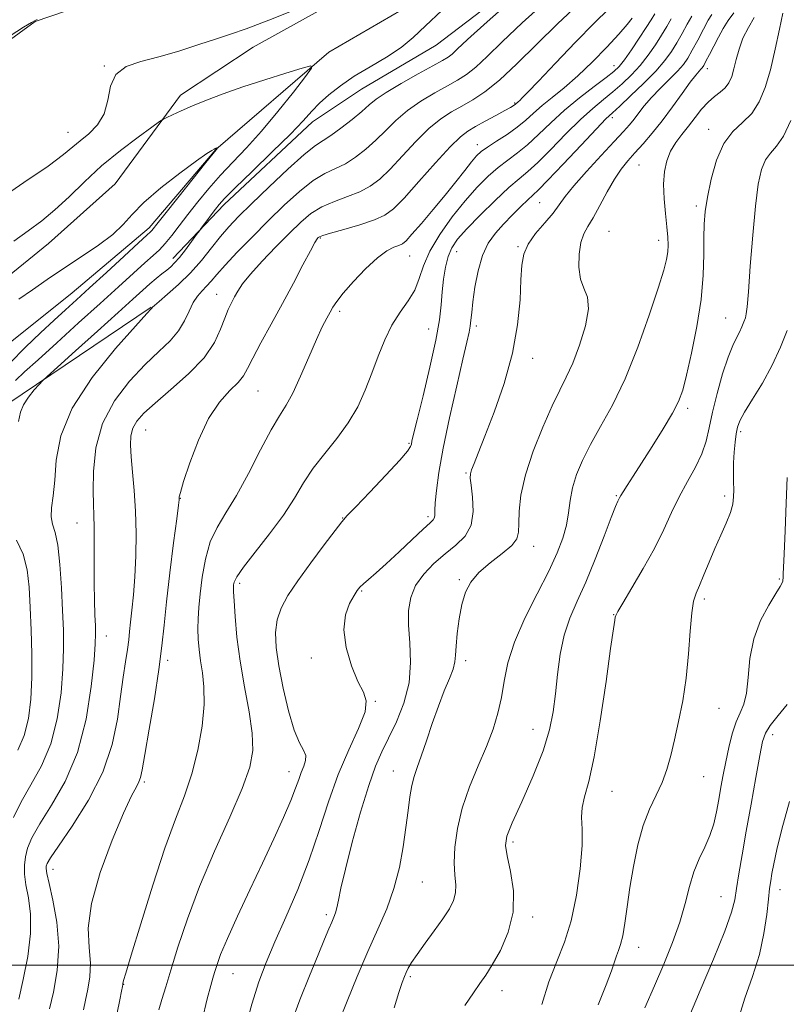
# Model space of a CAD drawing. Extents: x 2119800 to 2122700, y 297300 to 300200.
# Drawn here: x 2120558 to 2120717, y 297992 to 298197 of the extents above; entities that cross this region are included whole.
import ezdxf

# ---------------------------------------------------------------- set-up
doc = ezdxf.new("R2010")
doc.units = 0
doc.header["$MEASUREMENT"] = 0
doc.linetypes.add('rvrstm', pattern=[117.1, 50, -3.9, 0.5, -3.9, 0.5, -3.9, 0.5, -3.9, 50])
for name, color, linetype, lineweight in [('BREAKLINE DTM HARD', 7, 'Continuous', 0), ('CONTOUR INDEX', 41, 'Continuous', 13), ('CONTOUR INTERMEDIATE', 44, 'Continuous', 0), ('GRID LINE', 7, 'Continuous', 0), ('SPOT ELEVATION DTM', 2, 'Continuous', 13), ('STREAM - RIVER SINGLE LINE', 142, 'rvrstm', 0)]:
    doc.layers.add(name, color=color, linetype=linetype, lineweight=lineweight)

msp = doc.modelspace()

# ---------------------------------------------------------------- linework, layer by layer
at = {"layer": 'BREAKLINE DTM HARD'}
for points in [[(2120785.66, 298447.95, 925.81), (2120776.34, 298446.83, 926.58), (2120757.19, 298434.9, 925.57), (2120748.12, 298418.81, 925.49), (2120741.04, 298400.27, 925.37), (2120737.19, 298381.29, 924.43), (2120734.98, 298363.51, 924.84), (2120733.43, 298332.37, 924.88), (2120735.25, 298313.33, 923.38), (2120735.46, 298295.12, 923.22), (2120733.2, 298273.29, 923.14), (2120726.54, 298256.36, 922.65), (2120713.86, 298243.55, 921.68), (2120697.12, 298229.97, 920.63), (2120679.19, 298218.03, 919.98), (2120644.1, 298191.29, 918.65), (2120628.63, 298182.15, 918.89), (2120618.44, 298175.38, 918.57), (2120600.04, 298158.18, 918.45), (2120589.4, 298146.96, 917.47)], [(2120546.79, 298136.49, 914.81), (2120563.53, 298150.07, 914.97), (2120577.42, 298162.47, 914.44), (2120590.98, 298180.94, 916.59), (2120606.06, 298190.89, 917.32), (2120638.22, 298208.76, 918.08), (2120654.95, 298222.34, 920.15), (2120670.86, 298234.31, 920.03), (2120685.15, 298245.48, 920.8), (2120698.67, 298260.72, 920.84), (2120711.89, 298286.47, 921.65), (2120715.96, 298326.09, 924.4), (2120716.26, 298354.41, 925.97), (2120714.74, 298362.92, 926.62)], [(2120503.56, 298104.99, 915.69), (2120516.45, 298136.82, 917.72), (2120526.36, 298155.32, 919.01), (2120537.09, 298174.23, 919.38), (2120548.15, 298187.06, 919.58), (2120560.79, 298196.23, 919.9), (2120576.63, 298201.73, 920.55), (2120601.46, 298214.41, 921.52), (2120619, 298227.57, 921.2), (2120632.08, 298239.98, 920.87), (2120640.32, 298253.65, 921.64), (2120646.18, 298271.8, 922.65), (2120648.83, 298292.81, 924.8), (2120653.62, 298324.32, 925.97), (2120663.89, 298338.38, 926.05), (2120675.76, 298350.39, 927.02)], [(2120506.02, 297881.99, 909.87), (2120515.48, 297916.55, 910.95), (2120516.16, 297926.77, 911.35), (2120512.3, 297937.61, 911.18), (2120503.87, 297946.79, 911.63), (2120498.81, 297951.39, 911.8), (2120495.55, 297965.06, 911.92), (2120497.11, 298004.26, 913.73), (2120504.84, 298036.56, 913), (2120515.87, 298058.61, 913), (2120528.57, 298077.22, 913.68), (2120539.56, 298094.72, 915.44), (2120555.14, 298116.71, 917.37), (2120584.9, 298136.85, 919.93)]]:
    msp.add_polyline3d(points, dxfattribs=at)
at = {"layer": 'CONTOUR INDEX', "flags": 128}
for points, elevation in [([(2120661.13, 298201.932), (2120654.711, 298196.18), (2120650.634, 298192.457), (2120648.498, 298190.455), (2120647.421, 298189.455), (2120646.584, 298188.802), (2120645.424, 298188.095), (2120643.44, 298187.001), (2120640.36, 298185.313), (2120636.828, 298183.332), (2120633.715, 298181.486), (2120631.634, 298180.076), (2120630.174, 298178.879), (2120628.665, 298177.542), (2120626.627, 298175.837), (2120624.333, 298174.03), (2120622.245, 298172.512), (2120620.634, 298171.488), (2120619.017, 298170.423), (2120616.719, 298168.593), (2120613.319, 298165.539), (2120609.392, 298161.842), (2120605.765, 298158.345), (2120603.056, 298155.672), (2120601.037, 298153.553), (2120599.274, 298151.499), (2120597.4, 298149.138), (2120595.329, 298146.556), (2120593.047, 298143.958), (2120590.603, 298141.543), (2120588.31, 298139.496), (2120586.543, 298137.995), (2120585.566, 298137.152), (2120585.185, 298136.794), (2120585.093, 298136.682), (2120584.914, 298136.482), (2120584.002, 298135.487), (2120581.644, 298132.901), (2120577.486, 298128.231), (2120572.612, 298122.204), (2120568.469, 298115.851), (2120566.129, 298110.047), (2120565.181, 298105.023), (2120564.843, 298100.854), (2120564.496, 298097.574), (2120564.179, 298095.071), (2120564.098, 298093.19), (2120564.389, 298091.688), (2120564.92, 298089.959), (2120565.487, 298087.302), (2120565.932, 298083.277), (2120566.251, 298078.471), (2120566.483, 298073.727), (2120566.648, 298069.642), (2120566.696, 298065.823), (2120566.56, 298061.629), (2120566.16, 298056.627), (2120565.365, 298051.214), (2120564.033, 298045.996), (2120562.112, 298041.445), (2120559.92, 298037.5), (2120557.865, 298033.965), (2120556.277, 298030.669)], 920), ([(2120689.578, 298197.831), (2120688.79, 298196.602), (2120687.762, 298194.955), (2120686.309, 298192.735), (2120684.677, 298190.33), (2120683.217, 298188.26), (2120682.135, 298186.872), (2120681.053, 298185.813), (2120679.449, 298184.556), (2120676.967, 298182.702), (2120673.916, 298180.36), (2120670.769, 298177.768), (2120667.911, 298175.153), (2120665.372, 298172.698), (2120663.092, 298170.578), (2120661.004, 298168.89), (2120659.012, 298167.426), (2120657.015, 298165.9), (2120654.918, 298164.058), (2120652.653, 298161.774), (2120650.16, 298158.953), (2120647.456, 298155.581), (2120644.865, 298151.961), (2120642.789, 298148.478), (2120641.481, 298145.43), (2120640.598, 298142.774), (2120639.652, 298140.381), (2120638.278, 298138.108), (2120636.615, 298135.755), (2120634.932, 298133.108), (2120633.431, 298130.022), (2120632.075, 298126.614), (2120630.764, 298123.073), (2120629.388, 298119.556), (2120627.804, 298116.114), (2120625.864, 298112.772), (2120623.496, 298109.544), (2120620.956, 298106.412), (2120618.58, 298103.348), (2120616.578, 298100.298), (2120614.65, 298097.106), (2120612.371, 298093.587), (2120609.499, 298089.689), (2120606.518, 298085.881), (2120604.094, 298082.76), (2120602.718, 298080.762), (2120602.165, 298079.661), (2120602.036, 298079.065), (2120602.002, 298078.561), (2120602.019, 298077.634), (2120602.115, 298075.751), (2120602.325, 298072.528), (2120602.716, 298068.205), (2120603.363, 298063.176), (2120604.278, 298057.85), (2120605.227, 298052.699), (2120605.911, 298048.209), (2120606.05, 298044.614), (2120605.426, 298041.14), (2120603.836, 298036.759), (2120601.217, 298030.759), (2120598.047, 298023.682), (2120594.946, 298016.381), (2120592.411, 298009.611), (2120590.461, 298003.723), (2120588.996, 297998.967), (2120587.913, 297995.472), (2120587.104, 297992.886), (2120586.461, 297990.737)], 930), ([(2120555.582, 298193.26), (2120558.363, 298195.022), (2120559.995, 298196.035), (2120560.769, 298196.463), (2120561.217, 298196.616)], 920), ([(2120710.202, 298197.051), (2120708.988, 298195.008), (2120707.871, 298192.751), (2120707.051, 298190.475), (2120706.47, 298188.313), (2120706.003, 298186.385), (2120705.533, 298184.78), (2120704.96, 298183.472), (2120704.191, 298182.409), (2120703.163, 298181.512), (2120701.942, 298180.602), (2120700.622, 298179.477), (2120699.283, 298177.996), (2120697.934, 298176.272), (2120696.566, 298174.481), (2120695.191, 298172.753), (2120693.903, 298171.038), (2120692.813, 298169.239), (2120692.018, 298167.26), (2120691.538, 298165.006), (2120691.372, 298162.385), (2120691.497, 298159.383), (2120691.784, 298156.311), (2120692.081, 298153.558), (2120692.261, 298151.41), (2120692.307, 298149.735), (2120692.229, 298148.295), (2120691.997, 298146.769), (2120691.421, 298144.505), (2120690.271, 298140.77), (2120688.402, 298135.146), (2120686.007, 298128.483), (2120683.367, 298121.95), (2120680.737, 298116.472), (2120678.29, 298112.002), (2120676.172, 298108.253), (2120674.503, 298104.964), (2120673.275, 298102), (2120672.448, 298099.251), (2120671.954, 298096.62), (2120671.602, 298094.041), (2120671.171, 298091.46), (2120670.451, 298088.775), (2120669.28, 298085.704), (2120667.511, 298081.918), (2120665.113, 298077.243), (2120662.543, 298072.125), (2120660.376, 298067.165), (2120659.027, 298062.83), (2120658.261, 298059.058), (2120657.68, 298055.652), (2120656.944, 298052.408), (2120655.928, 298049.1), (2120654.565, 298045.492), (2120652.854, 298041.428), (2120651.064, 298037.066), (2120649.533, 298032.642), (2120648.524, 298028.387), (2120648.005, 298024.516), (2120647.873, 298021.239), (2120648.001, 298018.69), (2120648.173, 298016.701), (2120648.152, 298015.029), (2120647.736, 298013.437), (2120646.865, 298011.713), (2120645.514, 298009.654), (2120643.724, 298007.159), (2120641.808, 298004.544), (2120640.144, 298002.23), (2120639.016, 298000.533), (2120638.331, 297999.348), (2120637.898, 297998.464), (2120637.536, 297997.624), (2120637.083, 297996.399), (2120636.385, 297994.315), (2120635.36, 297991.089)], 940), ([(2120717.064, 298054.187), (2120715.181, 298051.895), (2120713.543, 298049.823), (2120712.537, 298048.24), (2120711.94, 298046.472), (2120711.374, 298043.607), (2120710.553, 298039.049), (2120709.559, 298033.461), (2120708.563, 298027.825), (2120707.71, 298022.954), (2120707.034, 298018.996), (2120706.54, 298015.933), (2120706.157, 298013.569), (2120705.504, 298010.986), (2120704.122, 298007.088), (2120701.76, 298001.246), (2120698.993, 297994.693), (2120696.602, 297989.128)], 950)]:
    msp.add_lwpolyline(points, dxfattribs=dict(at, elevation=elevation))
at = {"layer": 'CONTOUR INTERMEDIATE', "flags": 128}
for points, elevation in [([(2120667.364, 298200.845), (2120662.017, 298195.968), (2120657.821, 298191.976), (2120654.703, 298188.942), (2120652.341, 298186.737), (2120650.412, 298185.196), (2120648.566, 298184.007), (2120646.449, 298182.824), (2120643.825, 298181.369), (2120640.941, 298179.644), (2120638.159, 298177.717), (2120635.755, 298175.663), (2120633.631, 298173.57), (2120631.599, 298171.534), (2120629.512, 298169.647), (2120627.383, 298167.994), (2120625.265, 298166.662), (2120623.177, 298165.65), (2120620.987, 298164.617), (2120618.529, 298163.136), (2120615.685, 298160.893), (2120612.533, 298158.024), (2120609.201, 298154.778), (2120605.849, 298151.414), (2120602.758, 298148.238), (2120600.242, 298145.566), (2120598.509, 298143.619), (2120597.34, 298142.244), (2120596.409, 298141.19), (2120595.457, 298140.22), (2120594.492, 298139.143), (2120593.588, 298137.781), (2120592.768, 298136.017), (2120591.849, 298133.986), (2120590.599, 298131.888), (2120588.827, 298129.835), (2120586.509, 298127.605), (2120583.668, 298124.89), (2120580.417, 298121.451), (2120577.253, 298117.328), (2120574.77, 298112.627), (2120573.392, 298107.548), (2120572.883, 298102.654), (2120572.84, 298098.598), (2120572.917, 298095.775), (2120573.009, 298093.553), (2120573.069, 298091.039), (2120573.068, 298087.587), (2120573.041, 298083.532), (2120573.039, 298079.451), (2120573.1, 298075.839), (2120573.201, 298072.855), (2120573.302, 298070.569), (2120573.357, 298068.863), (2120573.29, 298066.848), (2120573.018, 298063.443), (2120572.435, 298057.942), (2120571.356, 298051.15), (2120569.575, 298044.246), (2120567.025, 298038.214), (2120564.201, 298033.252), (2120561.736, 298029.359), (2120560.112, 298026.48), (2120559.214, 298024.324), (2120558.774, 298022.543), (2120558.576, 298020.816), (2120558.6, 298018.933), (2120558.876, 298016.708), (2120559.371, 298013.973), (2120559.805, 298010.619), (2120559.833, 298006.553), (2120559.235, 298001.822), (2120558.293, 297997.035), (2120557.413, 297992.937)], 922), ([(2120673.59, 298199.761), (2120669.323, 298195.755), (2120665.009, 298191.495), (2120660.907, 298187.429), (2120657.261, 298184.019), (2120654.24, 298181.59), (2120651.709, 298179.918), (2120649.458, 298178.646), (2120647.291, 298177.426), (2120645.053, 298175.957), (2120642.604, 298173.948), (2120639.876, 298171.249), (2120637.088, 298168.261), (2120634.534, 298165.526), (2120632.397, 298163.456), (2120630.432, 298161.959), (2120628.286, 298160.813), (2120625.72, 298159.812), (2120622.958, 298158.811), (2120620.339, 298157.678), (2120618.087, 298156.284), (2120615.961, 298154.501), (2120613.607, 298152.205), (2120610.812, 298149.369), (2120607.945, 298146.371), (2120605.517, 298143.685), (2120603.903, 298141.666), (2120602.917, 298140.173), (2120602.234, 298138.943), (2120601.582, 298137.725), (2120600.899, 298136.318), (2120600.174, 298134.532), (2120599.332, 298132.226), (2120598.036, 298129.454), (2120595.883, 298126.316), (2120592.674, 298122.959), (2120589.009, 298119.694), (2120585.691, 298116.879), (2120583.348, 298114.755), (2120581.899, 298113.12), (2120581.086, 298111.661), (2120580.683, 298110.079), (2120580.589, 298108.151), (2120580.733, 298105.671), (2120581.036, 298102.487), (2120581.386, 298098.679), (2120581.662, 298094.381), (2120581.767, 298089.758), (2120581.708, 298085.107), (2120581.512, 298080.756), (2120581.216, 298076.98), (2120580.887, 298073.832), (2120580.601, 298071.316), (2120580.404, 298069.361), (2120580.228, 298067.612), (2120579.98, 298065.645), (2120579.587, 298063.097), (2120579.083, 298059.86), (2120578.523, 298055.889), (2120577.883, 298051.176), (2120576.811, 298045.868), (2120574.876, 298040.148), (2120571.867, 298034.287), (2120568.474, 298028.917), (2120565.606, 298024.754), (2120563.947, 298022.291), (2120563.262, 298021.115), (2120563.088, 298020.586), (2120563.06, 298020.082), (2120563.212, 298019.054), (2120563.674, 298016.973), (2120564.486, 298013.485), (2120565.305, 298008.954), (2120565.695, 298003.917), (2120565.364, 297998.904), (2120564.581, 297994.401), (2120563.761, 297990.886)], 924), ([(2120552.766, 298158.884), (2120558.464, 298162.714), (2120563.464, 298166.16), (2120566.695, 298168.543), (2120568.64, 298170.134), (2120570.171, 298171.439), (2120571.942, 298172.902), (2120573.738, 298174.723), (2120575.127, 298177.037), (2120575.862, 298179.867), (2120576.436, 298182.781), (2120577.53, 298185.235), (2120579.668, 298186.85), (2120582.748, 298187.913), (2120586.513, 298188.881), (2120590.673, 298190.092), (2120594.802, 298191.419), (2120598.44, 298192.621), (2120601.408, 298193.583), (2120604.634, 298194.695), (2120609.327, 298196.474), (2120616.161, 298199.209)], 918), ([(2120645.314, 298198.542), (2120641.93, 298195.328), (2120639.368, 298192.898), (2120636.845, 298190.848), (2120633.775, 298188.842), (2120630.378, 298186.83), (2120627.077, 298184.833), (2120624.216, 298182.875), (2120621.836, 298180.995), (2120619.901, 298179.236), (2120618.279, 298177.555), (2120616.457, 298175.574), (2120613.827, 298172.832), (2120610.053, 298169.095), (2120605.882, 298165.051), (2120602.336, 298161.616), (2120600.16, 298159.452), (2120599.002, 298158.19), (2120598.232, 298157.209), (2120597.361, 298156.035), (2120596.457, 298154.806), (2120595.727, 298153.811), (2120595.294, 298153.218), (2120594.933, 298152.723), (2120594.334, 298151.902), (2120593.291, 298150.475), (2120591.998, 298148.742), (2120590.754, 298147.15), (2120589.776, 298146.027), (2120588.96, 298145.241), (2120588.122, 298144.546), (2120587.116, 298143.736), (2120585.94, 298142.774), (2120584.631, 298141.665), (2120583.141, 298140.347), (2120581.096, 298138.496), (2120578.037, 298135.72), (2120573.773, 298131.865), (2120569.187, 298127.727), (2120565.427, 298124.337), (2120563.312, 298122.424), (2120562.331, 298121.498), (2120561.645, 298120.764), (2120560.614, 298119.604), (2120559.4, 298118.108), (2120558.366, 298116.541), (2120557.756, 298115.017), (2120557.341, 298113.05)], 918), ([(2120679.908, 298198.803), (2120677.006, 298195.939), (2120673.097, 298191.93), (2120668.905, 298187.565), (2120665.354, 298183.845), (2120663.135, 298181.519), (2120662.005, 298180.342), (2120661.484, 298179.818), (2120661.169, 298179.525), (2120660.952, 298179.339), (2120660.798, 298179.213), (2120660.674, 298179.104), (2120660.548, 298178.994), (2120660.387, 298178.87), (2120660.124, 298178.699), (2120659.54, 298178.361), (2120658.383, 298177.716), (2120656.522, 298176.691), (2120654.325, 298175.486), (2120652.282, 298174.367), (2120650.701, 298173.452), (2120649.159, 298172.265), (2120647.049, 298170.179), (2120643.997, 298166.835), (2120640.546, 298162.952), (2120637.468, 298159.518), (2120635.282, 298157.266), (2120633.482, 298155.923), (2120631.306, 298154.963), (2120628.263, 298153.974), (2120624.928, 298153.005), (2120622.148, 298152.221), (2120620.548, 298151.736), (2120619.869, 298151.469), (2120619.628, 298151.289), (2120619.393, 298151.012), (2120618.91, 298150.25), (2120617.971, 298148.561), (2120616.438, 298145.654), (2120614.438, 298141.836), (2120612.164, 298137.563), (2120609.825, 298133.279), (2120607.678, 298129.374), (2120605.993, 298126.229), (2120604.912, 298124.076), (2120604.069, 298122.561), (2120602.971, 298121.187), (2120601.256, 298119.481), (2120599.102, 298117.091), (2120596.82, 298113.692), (2120594.696, 298109.196), (2120592.915, 298104.456), (2120591.639, 298100.559), (2120590.963, 298098.307), (2120590.727, 298097.353), (2120590.706, 298097.063), (2120590.695, 298096.766), (2120590.563, 298095.634), (2120590.199, 298092.804), (2120589.545, 298087.784), (2120588.76, 298081.577), (2120588.054, 298075.562), (2120587.564, 298070.71), (2120587.13, 298066.371), (2120586.512, 298061.489), (2120585.564, 298055.409), (2120584.486, 298049.073), (2120583.57, 298043.824), (2120583.018, 298040.638), (2120582.692, 298039.025), (2120582.365, 298038.129), (2120581.813, 298037.109), (2120580.817, 298035.193), (2120579.159, 298031.621), (2120576.786, 298025.987), (2120574.301, 298019.276), (2120572.474, 298012.823), (2120571.837, 298007.671), (2120571.98, 298003.684), (2120572.257, 298000.435), (2120572.163, 297997.565), (2120571.761, 297995.002), (2120571.255, 297992.744), (2120570.804, 297990.734)], 926), ([(2120697.247, 298197.318), (2120696.286, 298195.68), (2120695.238, 298193.764), (2120694.148, 298191.807), (2120693.014, 298189.967), (2120691.628, 298188.083), (2120689.734, 298185.915), (2120687.217, 298183.346), (2120684.525, 298180.751), (2120682.249, 298178.629), (2120680.74, 298177.248), (2120679.403, 298175.963), (2120677.405, 298173.901), (2120674.218, 298170.518), (2120670.532, 298166.589), (2120667.346, 298163.221), (2120665.376, 298161.21), (2120664.214, 298160.108), (2120663.173, 298159.157), (2120661.721, 298157.763), (2120659.951, 298155.999), (2120658.112, 298154.101), (2120656.419, 298152.218), (2120654.948, 298150.143), (2120653.742, 298147.58), (2120652.83, 298144.38), (2120652.182, 298140.974), (2120651.757, 298137.943), (2120651.505, 298135.715), (2120651.348, 298134.135), (2120651.202, 298132.895), (2120650.971, 298131.611), (2120650.514, 298129.574), (2120649.677, 298125.997), (2120648.39, 298120.437), (2120646.913, 298113.838), (2120645.592, 298107.488), (2120644.692, 298102.431), (2120644.177, 298098.717), (2120643.934, 298096.152), (2120643.852, 298094.528), (2120643.829, 298093.585), (2120643.764, 298093.05), (2120643.525, 298092.631), (2120642.85, 298091.967), (2120641.446, 298090.676), (2120639.161, 298088.534), (2120636.409, 298085.948), (2120633.745, 298083.479), (2120631.619, 298081.576), (2120630.058, 298080.224), (2120628.983, 298079.294), (2120628.286, 298078.624), (2120627.732, 298077.924), (2120627.056, 298076.873), (2120626.111, 298075.199), (2120625.241, 298072.83), (2120624.904, 298069.74), (2120625.421, 298066.022), (2120626.537, 298062.223), (2120627.856, 298059.006), (2120628.991, 298056.779), (2120629.595, 298054.945), (2120629.332, 298052.649), (2120628.006, 298049.23), (2120625.983, 298044.787), (2120623.772, 298039.608), (2120621.757, 298033.957), (2120619.825, 298027.997), (2120617.74, 298021.868), (2120615.355, 298015.745), (2120612.882, 298009.946), (2120610.619, 298004.827), (2120608.783, 298000.551), (2120607.244, 297996.511), (2120605.789, 297991.909), (2120604.277, 297986.273)], 934), ([(2120701.374, 298197.708), (2120700.663, 298196.514), (2120699.64, 298194.604), (2120698.461, 298192.344), (2120697.341, 298190.233), (2120696.412, 298188.626), (2120695.477, 298187.311), (2120694.256, 298185.931), (2120692.572, 298184.223), (2120690.653, 298182.313), (2120688.834, 298180.419), (2120687.37, 298178.72), (2120686.211, 298177.236), (2120685.234, 298175.942), (2120684.275, 298174.754), (2120683.019, 298173.333), (2120681.113, 298171.273), (2120678.379, 298168.352), (2120675.341, 298165.057), (2120672.697, 298162.054), (2120670.935, 298159.823), (2120669.695, 298158.086), (2120668.406, 298156.38), (2120666.67, 298154.356), (2120664.783, 298152.13), (2120663.211, 298149.935), (2120662.3, 298147.879), (2120661.899, 298145.576), (2120661.735, 298142.514), (2120661.536, 298138.314), (2120661.04, 298133.125), (2120659.988, 298127.225), (2120658.244, 298120.966), (2120656.169, 298114.983), (2120654.247, 298109.983), (2120652.86, 298106.486), (2120651.978, 298104.283), (2120651.469, 298102.977), (2120651.218, 298102.149), (2120651.19, 298101.268), (2120651.368, 298099.782), (2120651.675, 298097.333), (2120651.799, 298094.359), (2120651.365, 298091.495), (2120650.11, 298089.215), (2120648.213, 298087.339), (2120645.963, 298085.525), (2120643.643, 298083.501), (2120641.518, 298081.273), (2120639.848, 298078.918), (2120638.828, 298076.468), (2120638.384, 298073.779), (2120638.379, 298070.662), (2120638.632, 298066.996), (2120638.793, 298062.932), (2120638.471, 298058.689), (2120637.405, 298054.488), (2120635.863, 298050.569), (2120634.245, 298047.174), (2120632.844, 298044.354), (2120631.541, 298041.394), (2120630.109, 298037.388), (2120628.416, 298031.796), (2120626.688, 298025.552), (2120625.245, 298019.952), (2120624.319, 298015.998), (2120623.797, 298013.49), (2120623.476, 298011.931), (2120623.182, 298010.858), (2120622.84, 298009.954), (2120622.404, 298008.936), (2120621.809, 298007.515), (2120620.926, 298005.369), (2120619.609, 298002.169), (2120617.801, 297997.776), (2120615.808, 297992.81), (2120614.023, 297988.083)], 936), ([(2120705.946, 298198.045), (2120704.762, 298196.415), (2120703.738, 298194.743), (2120702.771, 298192.975), (2120701.796, 298191.106), (2120700.892, 298189.343), (2120700.176, 298187.945), (2120699.719, 298187.087), (2120699.422, 298186.616), (2120699.145, 298186.291), (2120698.743, 298185.867), (2120698.057, 298185.062), (2120696.925, 298183.589), (2120695.254, 298181.281), (2120693.221, 298178.463), (2120691.072, 298175.584), (2120689.016, 298173.012), (2120687.123, 298170.794), (2120685.426, 298168.899), (2120683.934, 298167.242), (2120682.548, 298165.538), (2120681.144, 298163.451), (2120679.642, 298160.788), (2120678.137, 298157.936), (2120676.77, 298155.424), (2120675.653, 298153.6), (2120674.795, 298152.08), (2120674.181, 298150.297), (2120673.809, 298147.869), (2120673.749, 298145.147), (2120674.087, 298142.665), (2120674.813, 298140.755), (2120675.531, 298138.924), (2120675.75, 298136.479), (2120675.127, 298132.97), (2120673.909, 298128.945), (2120672.488, 298125.197), (2120671.159, 298122.252), (2120669.806, 298119.558), (2120668.214, 298116.294), (2120666.274, 298111.901), (2120664.291, 298106.867), (2120662.676, 298101.94), (2120661.733, 298097.742), (2120661.34, 298094.384), (2120661.264, 298091.852), (2120661.247, 298090.063), (2120660.912, 298088.677), (2120659.855, 298087.287), (2120657.845, 298085.582), (2120655.349, 298083.637), (2120653.007, 298081.623), (2120651.318, 298079.644), (2120650.207, 298077.525), (2120649.457, 298075.026), (2120648.891, 298072.033), (2120648.481, 298068.948), (2120648.239, 298066.302), (2120648.139, 298064.451), (2120648.008, 298063.048), (2120647.637, 298061.57), (2120646.875, 298059.584), (2120645.804, 298057.015), (2120644.567, 298053.878), (2120643.296, 298050.269), (2120642.088, 298046.623), (2120641.031, 298043.456), (2120640.19, 298041.111), (2120639.543, 298039.251), (2120639.047, 298037.365), (2120638.65, 298035.024), (2120638.277, 298032.125), (2120637.845, 298028.646), (2120637.271, 298024.618), (2120636.468, 298020.278), (2120635.348, 298015.921), (2120633.85, 298011.732), (2120632.024, 298007.482), (2120629.945, 298002.839), (2120627.723, 297997.653), (2120625.611, 297992.511), (2120623.895, 297988.187)], 938), ([(2120716.144, 298197.93), (2120715.457, 298194.632), (2120714.575, 298190.455), (2120713.573, 298186.196), (2120712.494, 298182.512), (2120711.244, 298179.502), (2120709.699, 298177.122), (2120707.8, 298175.239), (2120705.765, 298173.35), (2120703.878, 298170.857), (2120702.371, 298167.385), (2120701.256, 298163.429), (2120700.491, 298159.704), (2120700.031, 298156.71), (2120699.803, 298154.087), (2120699.733, 298151.262), (2120699.723, 298147.755), (2120699.598, 298143.482), (2120699.159, 298138.452), (2120698.291, 298132.815), (2120697.197, 298127.273), (2120696.16, 298122.667), (2120695.351, 298119.537), (2120694.501, 298117.23), (2120693.228, 298114.793), (2120691.288, 298111.541), (2120688.994, 298107.858), (2120686.793, 298104.399), (2120685.05, 298101.688), (2120683.792, 298099.735), (2120682.958, 298098.426), (2120682.477, 298097.631), (2120682.227, 298097.174), (2120682.07, 298096.867), (2120681.861, 298096.453), (2120681.405, 298095.396), (2120680.496, 298093.09), (2120679.009, 298089.189), (2120677.149, 298084.388), (2120675.201, 298079.646), (2120673.415, 298075.671), (2120671.893, 298072.177), (2120670.706, 298068.632), (2120669.886, 298064.653), (2120669.331, 298060.454), (2120668.907, 298056.397), (2120668.45, 298052.692), (2120667.692, 298048.938), (2120666.336, 298044.583), (2120664.241, 298039.339), (2120661.888, 298033.987), (2120659.911, 298029.574), (2120658.808, 298026.788), (2120658.522, 298024.876), (2120658.861, 298022.725), (2120659.571, 298019.493), (2120660.176, 298015.427), (2120660.138, 298011.044), (2120659.104, 298006.821), (2120657.455, 298003.072), (2120655.752, 298000.065), (2120654.407, 297997.924), (2120653.222, 297996.18), (2120651.85, 297994.214), (2120650.065, 297991.61)], 942), ([(2120684.835, 298196.927), (2120683.792, 298195.573), (2120682.085, 298193.576), (2120679.596, 298190.874), (2120676.616, 298187.826), (2120673.542, 298184.896), (2120670.71, 298182.447), (2120668.219, 298180.437), (2120666.107, 298178.726), (2120664.36, 298177.181), (2120662.743, 298175.716), (2120660.965, 298174.256), (2120658.85, 298172.762), (2120656.667, 298171.338), (2120654.798, 298170.125), (2120653.5, 298169.185), (2120652.519, 298168.263), (2120651.477, 298167.028), (2120650.061, 298165.22), (2120648.233, 298162.878), (2120646.018, 298160.116), (2120643.51, 298157.105), (2120641.059, 298154.241), (2120639.081, 298151.982), (2120637.851, 298150.644), (2120637.089, 298149.994), (2120636.375, 298149.663), (2120635.348, 298149.289), (2120633.881, 298148.542), (2120631.905, 298147.101), (2120629.447, 298144.804), (2120626.91, 298142.13), (2120624.79, 298139.715), (2120623.443, 298138.026), (2120622.654, 298136.853), (2120622.07, 298135.815), (2120621.38, 298134.547), (2120620.459, 298132.731), (2120619.228, 298130.065), (2120617.661, 298126.432), (2120615.944, 298122.458), (2120614.316, 298118.956), (2120612.924, 298116.44), (2120611.542, 298114.23), (2120609.849, 298111.344), (2120607.633, 298107.129), (2120605.114, 298102.233), (2120602.617, 298097.632), (2120600.417, 298094.028), (2120598.592, 298091.036), (2120597.169, 298087.998), (2120596.153, 298084.449), (2120595.475, 298080.689), (2120595.044, 298077.21), (2120594.78, 298074.375), (2120594.648, 298072.04), (2120594.621, 298069.929), (2120594.682, 298067.81), (2120594.846, 298065.612), (2120595.137, 298063.304), (2120595.536, 298060.811), (2120595.862, 298057.884), (2120595.894, 298054.228), (2120595.459, 298049.692), (2120594.585, 298044.683), (2120593.35, 298039.752), (2120591.812, 298035.204), (2120589.953, 298030.369), (2120587.737, 298024.331), (2120585.207, 298016.629), (2120582.734, 298008.609), (2120580.772, 298002.073), (2120579.647, 297998.339), (2120579.178, 297996.815), (2120579.06, 297996.426), (2120579.034, 297996.276), (2120579.034, 297996.169), (2120579.04, 297996.089), (2120579.028, 297995.971), (2120578.949, 297995.571), (2120578.748, 297994.602), (2120578.383, 297992.808), (2120577.862, 297990.072)], 928), ([(2120692.932, 298196.755), (2120692.014, 298195.183), (2120690.955, 298193.381), (2120689.661, 298191.351), (2120688.153, 298189.206), (2120686.476, 298187.088), (2120684.676, 298185.109), (2120682.789, 298183.282), (2120680.849, 298181.592), (2120678.854, 298179.975), (2120676.66, 298178.162), (2120674.087, 298175.835), (2120671.064, 298172.835), (2120667.952, 298169.643), (2120665.219, 298166.9), (2120663.158, 298165.019), (2120661.358, 298163.514), (2120659.233, 298161.675), (2120656.398, 298159.014), (2120653.283, 298155.943), (2120650.516, 298153.102), (2120648.58, 298150.945), (2120647.361, 298149.192), (2120646.594, 298147.38), (2120646.054, 298145.158), (2120645.665, 298142.624), (2120645.39, 298139.987), (2120645.161, 298137.322), (2120644.787, 298134.167), (2120644.048, 298129.927), (2120642.825, 298124.329), (2120641.406, 298118.38), (2120640.178, 298113.413), (2120639.436, 298110.412), (2120639.092, 298108.976), (2120638.961, 298108.36), (2120638.807, 298107.856), (2120638.175, 298106.913), (2120636.555, 298105.02), (2120633.687, 298101.917), (2120630.308, 298098.352), (2120627.405, 298095.325), (2120625.656, 298093.5), (2120624.508, 298092.196), (2120623.102, 298090.398), (2120620.823, 298087.386), (2120618.04, 298083.639), (2120615.366, 298079.93), (2120613.301, 298076.851), (2120611.886, 298074.253), (2120611.046, 298071.802), (2120610.714, 298069.173), (2120610.842, 298066.083), (2120611.39, 298062.258), (2120612.298, 298057.618), (2120613.428, 298052.851), (2120614.623, 298048.843), (2120615.726, 298046.231), (2120616.581, 298044.68), (2120617.033, 298043.61), (2120616.986, 298042.537), (2120616.593, 298041.36), (2120616.065, 298040.078), (2120615.545, 298038.635), (2120614.892, 298036.778), (2120613.893, 298034.204), (2120612.387, 298030.683), (2120610.408, 298026.297), (2120608.038, 298021.203), (2120605.41, 298015.643), (2120602.849, 298010.202), (2120600.731, 298005.551), (2120599.328, 298002.19), (2120598.508, 297999.939), (2120598.037, 297998.45), (2120597.688, 297997.296), (2120597.259, 297995.746), (2120596.56, 297992.992), (2120595.477, 297988.553)], 932), ([(2120556.327, 298150.536), (2120559.37, 298152.704), (2120562.153, 298154.762), (2120564.906, 298157.045), (2120567.832, 298159.8), (2120571.039, 298162.914), (2120574.606, 298166.182), (2120578.496, 298169.38), (2120582.187, 298172.188), (2120585.04, 298174.269), (2120586.634, 298175.412), (2120587.442, 298175.937), (2120588.154, 298176.293), (2120589.344, 298176.849), (2120591.119, 298177.652), (2120593.464, 298178.668), (2120596.373, 298179.862), (2120599.857, 298181.198), (2120603.935, 298182.642), (2120608.487, 298184.13), (2120612.858, 298185.489), (2120616.256, 298186.518), (2120618.047, 298186.985), (2120618.229, 298186.537), (2120616.957, 298184.79), (2120614.456, 298181.564), (2120611.221, 298177.489), (2120607.817, 298173.402), (2120604.699, 298169.946), (2120601.889, 298167.002), (2120599.298, 298164.26), (2120596.859, 298161.481), (2120594.594, 298158.72), (2120592.543, 298156.1), (2120590.74, 298153.735), (2120589.173, 298151.699), (2120587.821, 298150.049), (2120586.617, 298148.775), (2120585.307, 298147.569), (2120583.592, 298146.05), (2120581.219, 298143.904), (2120578.124, 298141.078), (2120574.292, 298137.584), (2120569.826, 298133.533), (2120565.293, 298129.434), (2120561.379, 298125.893), (2120558.59, 298123.349), (2120556.696, 298121.569)], 916), ([(2120717.827, 298175.606), (2120716.268, 298172.371), (2120714.839, 298170.27), (2120713.591, 298168.851), (2120712.55, 298167.447), (2120711.726, 298165.439), (2120711.058, 298162.376), (2120710.467, 298157.851), (2120709.897, 298151.773), (2120709.383, 298145.322), (2120708.983, 298139.992), (2120708.73, 298136.87), (2120708.555, 298135.404), (2120708.36, 298134.635), (2120708.068, 298133.777), (2120707.663, 298132.744), (2120707.146, 298131.629), (2120706.512, 298130.437), (2120705.731, 298128.836), (2120704.769, 298126.413), (2120703.632, 298122.935), (2120702.478, 298118.904), (2120701.509, 298115.009), (2120700.836, 298111.762), (2120700.224, 298108.99), (2120699.352, 298106.345), (2120697.996, 298103.543), (2120696.325, 298100.553), (2120694.604, 298097.404), (2120693.015, 298094.103), (2120691.389, 298090.564), (2120689.473, 298086.672), (2120687.143, 298082.448), (2120684.778, 298078.433), (2120682.889, 298075.3), (2120681.843, 298073.516), (2120681.438, 298072.72), (2120681.333, 298072.346), (2120681.222, 298071.745), (2120680.942, 298069.937), (2120680.364, 298065.859), (2120679.414, 298058.965), (2120678.222, 298050.779), (2120676.97, 298043.34), (2120675.83, 298038.199), (2120674.939, 298034.965), (2120674.422, 298032.758), (2120674.334, 298030.749), (2120674.438, 298028.307), (2120674.427, 298024.851), (2120674.049, 298020.047), (2120673.284, 298014.542), (2120672.168, 298009.229), (2120670.757, 298004.748), (2120669.173, 298000.729), (2120667.556, 297996.547), (2120666.039, 297991.822)], 944), ([(2120557.381, 298138.498), (2120560.207, 298140.427), (2120563.284, 298142.579), (2120566.682, 298144.897), (2120570.376, 298147.315), (2120573.964, 298149.715), (2120576.951, 298151.968), (2120579.062, 298154.02), (2120580.913, 298156.121), (2120583.342, 298158.597), (2120586.883, 298161.617), (2120590.859, 298164.708), (2120594.29, 298167.239), (2120596.435, 298168.747), (2120597.51, 298169.436), (2120597.971, 298169.678), (2120598.207, 298169.785), (2120598.341, 298169.843), (2120598.43, 298169.875), (2120598.519, 298169.905), (2120598.605, 298169.931), (2120598.672, 298169.951), (2120598.707, 298169.96), (2120598.71, 298169.952), (2120598.685, 298169.917), (2120598.636, 298169.854), (2120598.573, 298169.774), (2120598.506, 298169.694), (2120598.368, 298169.53), (2120597.774, 298168.795), (2120596.26, 298166.903), (2120593.589, 298163.554), (2120590.436, 298159.592), (2120587.702, 298156.147), (2120586.064, 298154.075), (2120585.317, 298153.125), (2120585.03, 298152.773), (2120584.761, 298152.498), (2120584.014, 298151.809), (2120582.279, 298150.218), (2120579.272, 298147.449), (2120575.6, 298144.066), (2120572.097, 298140.844), (2120569.365, 298138.344), (2120567.095, 298136.273), (2120564.749, 298134.126), (2120561.925, 298131.507), (2120558.755, 298128.471), (2120555.505, 298125.182)], 914), ([(2120717.053, 298131.957), (2120715.695, 298128.496), (2120713.961, 298124.756), (2120711.915, 298121.045), (2120709.873, 298117.686), (2120708.212, 298115.007), (2120707.204, 298113.193), (2120706.698, 298111.868), (2120706.439, 298110.513), (2120706.219, 298108.734), (2120706.03, 298106.64), (2120705.911, 298104.465), (2120705.887, 298102.408), (2120705.92, 298100.528), (2120705.957, 298098.848), (2120705.933, 298097.351), (2120705.738, 298095.846), (2120705.248, 298094.101), (2120704.389, 298091.94), (2120703.266, 298089.424), (2120702.033, 298086.671), (2120700.826, 298083.827), (2120699.73, 298081.159), (2120698.81, 298078.961), (2120698.115, 298077.349), (2120697.608, 298075.713), (2120697.233, 298073.265), (2120696.923, 298069.458), (2120696.575, 298064.712), (2120696.075, 298059.692), (2120695.35, 298054.959), (2120694.494, 298050.666), (2120693.639, 298046.865), (2120692.87, 298043.572), (2120692.077, 298040.661), (2120691.1, 298037.974), (2120689.842, 298035.328), (2120688.443, 298032.456), (2120687.107, 298029.069), (2120685.996, 298024.994), (2120685.105, 298020.534), (2120684.391, 298016.11), (2120683.81, 298012.098), (2120683.318, 298008.698), (2120682.873, 298006.067), (2120682.441, 298004.273), (2120682.02, 298003.03), (2120681.619, 298001.968), (2120681.202, 298000.704), (2120680.567, 297998.826), (2120679.467, 297995.913), (2120677.759, 297991.743)], 946), ([(2120717.025, 298101.413), (2120716.867, 298096.053), (2120716.646, 298090.323), (2120716.438, 298085.542), (2120716.304, 298082.685), (2120716.234, 298081.358), (2120716.205, 298080.827), (2120716.191, 298080.474), (2120716.171, 298080.156), (2120716.122, 298079.847), (2120715.992, 298079.47), (2120715.59, 298078.731), (2120714.697, 298077.28), (2120713.211, 298074.87), (2120711.509, 298071.644), (2120710.09, 298067.845), (2120709.307, 298063.759), (2120708.936, 298059.837), (2120708.608, 298056.57), (2120708.037, 298054.264), (2120707.271, 298052.479), (2120706.437, 298050.584), (2120705.648, 298048.113), (2120704.933, 298045.24), (2120704.304, 298042.3), (2120703.764, 298039.556), (2120703.288, 298036.976), (2120702.841, 298034.453), (2120702.377, 298031.911), (2120701.802, 298029.381), (2120701.01, 298026.923), (2120699.945, 298024.555), (2120698.755, 298022.123), (2120697.639, 298019.434), (2120696.722, 298016.329), (2120695.832, 298012.808), (2120694.724, 298008.908), (2120693.22, 298004.68), (2120691.413, 298000.232), (2120689.462, 297995.685), (2120687.486, 297991.114)], 948), ([(2120556.937, 298088.373), (2120558.287, 298085.431), (2120559.134, 298082.22), (2120559.558, 298078.573), (2120559.781, 298074.4), (2120559.973, 298069.685), (2120560.106, 298064.706), (2120560.102, 298059.816), (2120559.885, 298055.311), (2120559.374, 298051.278), (2120558.491, 298047.746), (2120557.199, 298044.676)], 918), ([(2120717.517, 298034.029), (2120715.949, 298028.292), (2120714.901, 298024.029), (2120714.273, 298021.095), (2120713.899, 298019.072), (2120713.634, 298017.522), (2120713.402, 298015.923), (2120713.149, 298013.73), (2120712.803, 298010.55), (2120712.229, 298006.585), (2120711.274, 298002.183), (2120709.87, 297997.649), (2120708.284, 297993.101), (2120706.869, 297988.611)], 952)]:
    msp.add_lwpolyline(points, dxfattribs=dict(at, elevation=elevation))
at = {"layer": 'GRID LINE', "flags": 128}
msp.add_lwpolyline([(2120000, 298000), (2122500, 298000)], dxfattribs=at)
at = {"layer": 'SPOT ELEVATION DTM'}
for p in [(2120575.19, 298186.95, 918.05), (2120681.06, 298187.02, 929.35), (2120700.49, 298186.39, 938.55), (2120660.4, 298179.25, 925.85), (2120680.71, 298176.22, 934.45), (2120567.59, 298173.17, 918.85), (2120700.76, 298173.82, 941.45), (2120652.64, 298170.63, 927.35), (2120686.25, 298166.39, 938.95), (2120665.65, 298158.56, 934.95), (2120698.2, 298157.87, 941.65), (2120680.04, 298152.59, 939.05), (2120620.08, 298151.22, 926.15), (2120690.33, 298150.7, 939.45), (2120648.39, 298148.36, 932.85), (2120661.15, 298149.39, 935.85), (2120638.6, 298147.43, 928.85), (2120598.51, 298139.46, 923.25), (2120624.05, 298135.94, 928.35), (2120704.25, 298134.55, 943.15), (2120642.53, 298132.3, 931.25), (2120652.43, 298132.91, 934.35), (2120664.14, 298126.19, 936.55), (2120607.1, 298119.36, 926.95), (2120696.38, 298115.79, 942.35), (2120583.77, 298111.25, 924.85), (2120707.42, 298110.91, 946.35), (2120638.47, 298108.48, 931.85), (2120650.33, 298102.34, 935.85), (2120590.94, 298097.07, 926.05), (2120681.52, 298097.64, 941.85), (2120704.07, 298097.56, 945.65), (2120624.69, 298093.01, 931.95), (2120642.44, 298093.28, 933.65), (2120569.46, 298091.92, 921.15), (2120664.4, 298087.1, 938.65), (2120603.26, 298079.39, 930.35), (2120648.91, 298080.17, 937.85), (2120715.4, 298080.28, 947.85), (2120628.64, 298077.82, 934.15), (2120699.87, 298076.14, 946.35), (2120681.02, 298072.9, 943.95), (2120575.57, 298068.45, 922.65), (2120588.35, 298063.41, 926.35), (2120618.18, 298063.89, 933.85), (2120650.23, 298063.33, 938.45), (2120631.47, 298054.89, 934.05), (2120702.88, 298053.39, 946.85), (2120664.26, 298049, 941.25), (2120714.02, 298047.92, 950.55), (2120613.56, 298040.23, 931.35), (2120635.23, 298040.34, 937.25), (2120583.44, 298038.07, 926.25), (2120699.71, 298039.18, 946.85), (2120680.66, 298036.12, 944.85), (2120660.1, 298025.58, 942.35), (2120564.49, 298019.95, 924.65), (2120641.26, 298017.32, 938.85), (2120715.54, 298015.7, 952.65), (2120703.28, 298014.27, 949.15), (2120621.29, 298010.51, 935.65), (2120664.2, 298010.01, 942.35), (2120686.19, 298003.73, 946.65), (2120601.88, 297998.23, 932.85), (2120638.75, 297997.63, 940.25), (2120579.21, 297995.98, 928.05), (2120657.82, 297994.67, 942.65)]:
    msp.add_point(p, dxfattribs=at)
at = {"layer": 'STREAM - RIVER SINGLE LINE'}
msp.add_polyline3d([(2120812.82, 298459.96, 925.38), (2120790.63, 298456.79, 925.27), (2120774.11, 298452.99, 924.48), (2120760.42, 298448.59, 924.25), (2120751.81, 298440.73, 923.34), (2120743.11, 298424.35, 923.23), (2120737.85, 298410.2, 922.37), (2120731.44, 298395.49, 922.66), (2120726.61, 298369.4, 921.86), (2120726.36, 298346.11, 921.41), (2120726.1, 298321.68, 920.95), (2120724.17, 298300.67, 920.21), (2120722.82, 298280.8, 919.53), (2120717.51, 298262.1, 918.91), (2120706.57, 298249.15, 918.57), (2120689.39, 298236.83, 918.45), (2120668.76, 298221.14, 917.77), (2120641.85, 298201.55, 917.43), (2120621.83, 298189.83, 916.29), (2120598.32, 298169.62, 913.96), (2120584.5, 298153.29, 913.62), (2120568.45, 298139.83, 913.11), (2120555.26, 298129.17, 912.49)], dxfattribs=at)

doc.saveas('drawing.dxf')
